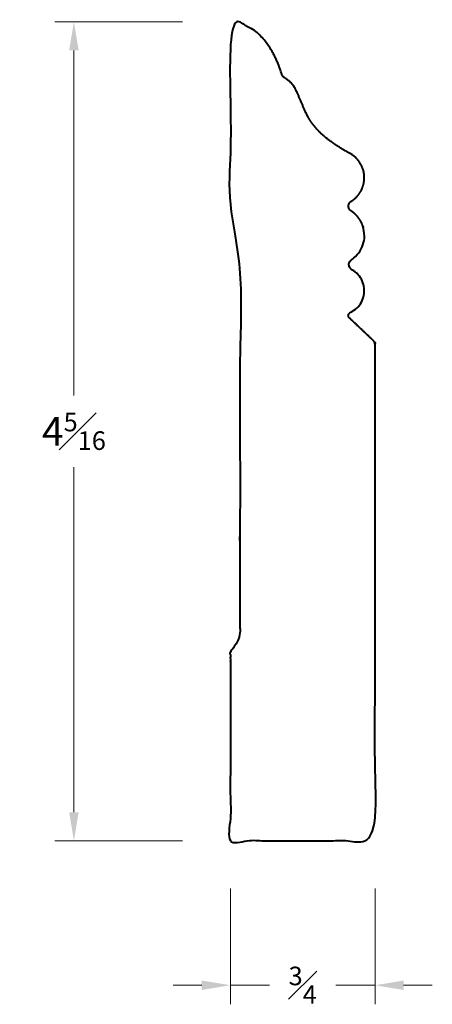
# Model space of a CAD drawing. Units: inches. Extents: x 0.65 to 2.81, y 0.68 to 5.84.
import ezdxf

# ---------------------------------------------------------------- set-up
doc = ezdxf.new("R2010")
doc.units = ezdxf.units.IN
doc.header["$MEASUREMENT"] = 0
doc.layers.get('0').update_dxf_attribs({"lineweight": 40})
doc.layers.add('DIMENSION', color=7, linetype='Continuous', lineweight=15)
doc.dimstyles.new('small trim', dxfattribs={"dimscale": 0, "dimtxt": 0.15, "dimasz": 0.15, "dimexe": 0.1, "dimexo": 0.25, "dimgap": 0.09, "dimtad": 0, "dimtih": 1, "dimtoh": 1, "dimdec": 4, "dimzin": 0, "dimdsep": 46, "dimlunit": 5, "dimtxsty": 'Standard', "dimcen": 0.09, "dimdle": 0.25, "dimclrd": 252, "dimclre": 252, "dimclrt": 256, "dimadec": 0, "dimazin": 0, "dimtfac": 0.65, "dimtdec": 4, "dimtmove": 2, "dimatfit": 1, "dimfxl": 1, "dimfrac": 1, "dimtolj": 1, "dimtzin": 0, "dimlwd": 9, "dimlwe": 9, "dimarcsym": 0})

# ---------------------------------------------------------------- blocks, each defined once
blk = doc.blocks.new('*D8134')
at = {"layer": 'Defpoints', "color": 0, "transparency": 16777216}
for p in [(1.7503, 1.5338), (2.5086, 1.5338), (2.5086, 0.7757)]:
    blk.add_point(p, dxfattribs=at)
at = {"layer": 'DIMENSION', "color": 252, "lineweight": 9, "transparency": 16777216}
for p, q in [((1.7503, 1.2838), (1.7503, 0.6757)), ((2.5086, 1.2838), (2.5086, 0.6757)), ((1.6003, 0.7757), (1.4503, 0.7757)), ((1.7503, 0.7757), (1.9559, 0.7757)), ((2.5086, 0.7757), (2.303, 0.7757)), ((2.6586, 0.7757), (2.8086, 0.7757))]:
    blk.add_line(p, q, dxfattribs=at)
at = {"layer": 'DIMENSION', "color": 252, "transparency": 16777216}
for points in [[(1.6003, 0.8007), (1.6003, 0.7507), (1.7503, 0.7757)], [(2.6586, 0.8007), (2.6586, 0.7507), (2.5086, 0.7757)]]:
    blk.add_solid(points, dxfattribs=at)
at = {"layer": 'DIMENSION', "transparency": 16777216, "insert": (2.1294, 0.7757), "char_height": 0.15, "attachment_point": 5}
blk.add_mtext('\\A1;{\\H0.65x;\\S3#4;}', dxfattribs=at)
blk = doc.blocks.new('*D8135')
at = {"layer": 'Defpoints', "color": 0, "transparency": 16777216}
for p in [(0.9305, 5.8324), (1.7503, 5.8324), (1.7503, 1.5338)]:
    blk.add_point(p, dxfattribs=at)
at = {"layer": 'DIMENSION', "color": 252, "lineweight": 9, "transparency": 16777216}
for p, q in [((1.5003, 5.8324), (0.8305, 5.8324)), ((0.9305, 5.6824), (0.9305, 3.8706)), ((0.9305, 1.6838), (0.9305, 3.4956)), ((1.5003, 1.5338), (0.8305, 1.5338))]:
    blk.add_line(p, q, dxfattribs=at)
at = {"layer": 'DIMENSION', "color": 252, "transparency": 16777216}
for points in [[(0.9055, 5.6824), (0.9555, 5.6824), (0.9305, 5.8324)], [(0.9055, 1.6838), (0.9555, 1.6838), (0.9305, 1.5338)]]:
    blk.add_solid(points, dxfattribs=at)
at = {"layer": 'DIMENSION', "transparency": 16777216, "insert": (0.9305, 3.6831), "char_height": 0.15, "attachment_point": 5}
blk.add_mtext('\\A1;4{\\H0.65x;\\S5#16;}', dxfattribs=at)

msp = doc.modelspace()

# ---------------------------------------------------------------- linework, layer by layer
msp.add_rational_spline([(2.38369, 4.89067), (2.37473, 4.8851), (2.36955, 4.8759), (2.36944, 4.86535), (2.36932, 4.8548), (2.3743, 4.8455), (2.38314, 4.83974), (2.42728, 4.81098), (2.45255, 4.76476), (2.45295, 4.71208), (2.45336, 4.6594), (2.42879, 4.6128), (2.3851, 4.58336), (2.3762, 4.57737), (2.37136, 4.56779), (2.3718, 4.55707), (2.37225, 4.54635), (2.37787, 4.53721), (2.38724, 4.53198), (2.42995, 4.50812), (2.45391, 4.46547), (2.45206, 4.41658), (2.45021, 4.3677), (2.42309, 4.32698), (2.3787, 4.30643), (2.37335, 4.304), (2.36978, 4.29935), (2.36881, 4.29356), (2.36785, 4.28777), (2.36972, 4.28221), (2.37399, 4.27818), (2.41569, 4.23882), (2.45739, 4.19946), (2.49909, 4.1601), (2.50522, 4.15431), (2.50856, 4.14657), (2.50856, 4.13814), (2.50856, 3.27005), (2.50856, 2.40195), (2.50856, 1.53385), (2.25582, 1.53385), (2.00307, 1.53385), (1.75033, 1.53385), (1.75033, 1.86635), (1.75033, 2.19884), (1.75033, 2.53134), (1.75033, 2.56645), (1.80065, 2.56635), (1.80065, 2.60838), (1.80065, 3.26376), (1.80065, 3.91915), (1.80065, 4.57454), (1.80065, 4.61656), (1.75033, 4.61646), (1.75033, 4.65158), (1.75033, 5.04518), (1.75033, 5.43877), (1.75033, 5.83237), (1.84336, 5.82126), (1.93163, 5.74544), (1.99313, 5.63673), (2.0193, 5.56114), (2.02272, 5.54478), (2.06189, 5.52118), (2.09111, 5.48918), (2.14427, 5.35567), (2.17333, 5.30099), (2.25413, 5.20996), (2.37527, 5.14274), (2.42234, 5.11768), (2.45055, 5.07243), (2.45233, 5.01914), (2.45411, 4.96584), (2.42898, 4.91881), (2.38369, 4.89067)], [1, 0.917743938534, 0.917743938534, 1, 0.917743938534, 0.917743938534, 1, 0.920674267841, 0.920674267841, 1, 0.920674267841, 0.920674267841, 1, 0.915211340373, 0.915211340373, 1, 0.915211340373, 0.915211340373, 1, 0.901805171951, 0.901805171951, 1, 0.901805171951, 0.901805171951, 1, 0.921625822255, 0.921625822255, 1, 0.921625822255, 0.921625822255, 1, 1, 1, 1, 0.945506141907, 0.945506141907, 1, 1, 1, 1, 1, 1, 1, 1, 1, 1, 1, 1, 1, 1, 1, 1, 1, 1, 1, 1, 1, 1, 1, 1, 1, 1, 1, 1, 1, 1, 1, 1, 1, 0.910516567155, 0.910516567155, 1, 0.910516567155, 0.910516567155, 1], degree=3, knots=[0, 0, 0, 0, 1.0040251, 1.0040251, 1.0040251, 2.0080503, 2.0080503, 2.0080503, 2.9936513, 2.9936513, 2.9936513, 3.9792524, 3.9792524, 3.9792524, 4.9989553, 4.9989553, 4.9989553, 6.0186582, 6.0186582, 6.0186582, 7.1179569, 7.1179569, 7.1179569, 8.2172556, 8.2172556, 8.2172556, 9.1968055, 9.1968055, 9.1968055, 10.1763555, 10.1763555, 10.1763555, 11.1763555, 11.1763555, 11.1763555, 11.9906248, 11.9906248, 11.9906248, 12.9906248, 12.9906248, 12.9906248, 13.9906248, 13.9906248, 13.9906248, 14.9906248, 14.9906248, 14.9906248, 14.9998386, 14.9998386, 14.9998386, 15.9998386, 15.9998386, 15.9998386, 16.0090524, 16.0090524, 16.0090524, 17.0090524, 17.0090524, 17.0090524, 18.0090524, 19.0090524, 20.0090524, 21.0090524, 22.0090524, 23.0090524, 24.0090524, 25.0090524, 26.0090524, 26.0090524, 26.0090524, 27.0572517, 27.0572517, 27.0572517, 28.105451, 28.105451, 28.105451, 28.105451])

# ---------------------------------------------------------------- dimensions: what is measured, and where the dimension line sits
at = {"layer": 'DIMENSION'}
dim = msp.add_linear_dim(base=(0.93045, 5.83237), p1=(1.75033, 1.53385), p2=(1.75033, 5.83237), angle=270, dimstyle='small trim', override={"dimscale": 1, "dimpost": '\\X'}, dxfattribs=at)
dim.commit()
dim.dimension.update_dxf_attribs({"geometry": '*D8135', "text_midpoint": (0.93045, 3.68311)})
dim = msp.add_linear_dim(base=(2.50856, 0.77566), p1=(1.75033, 1.53385), p2=(2.50856, 1.53385), dimstyle='small trim', override={"dimscale": 1, "dimpost": '\\X'}, dxfattribs=at)
dim.commit()
dim.dimension.update_dxf_attribs({"geometry": '*D8134', "text_midpoint": (2.12944, 0.77566)})

doc.saveas('drawing.dxf')
